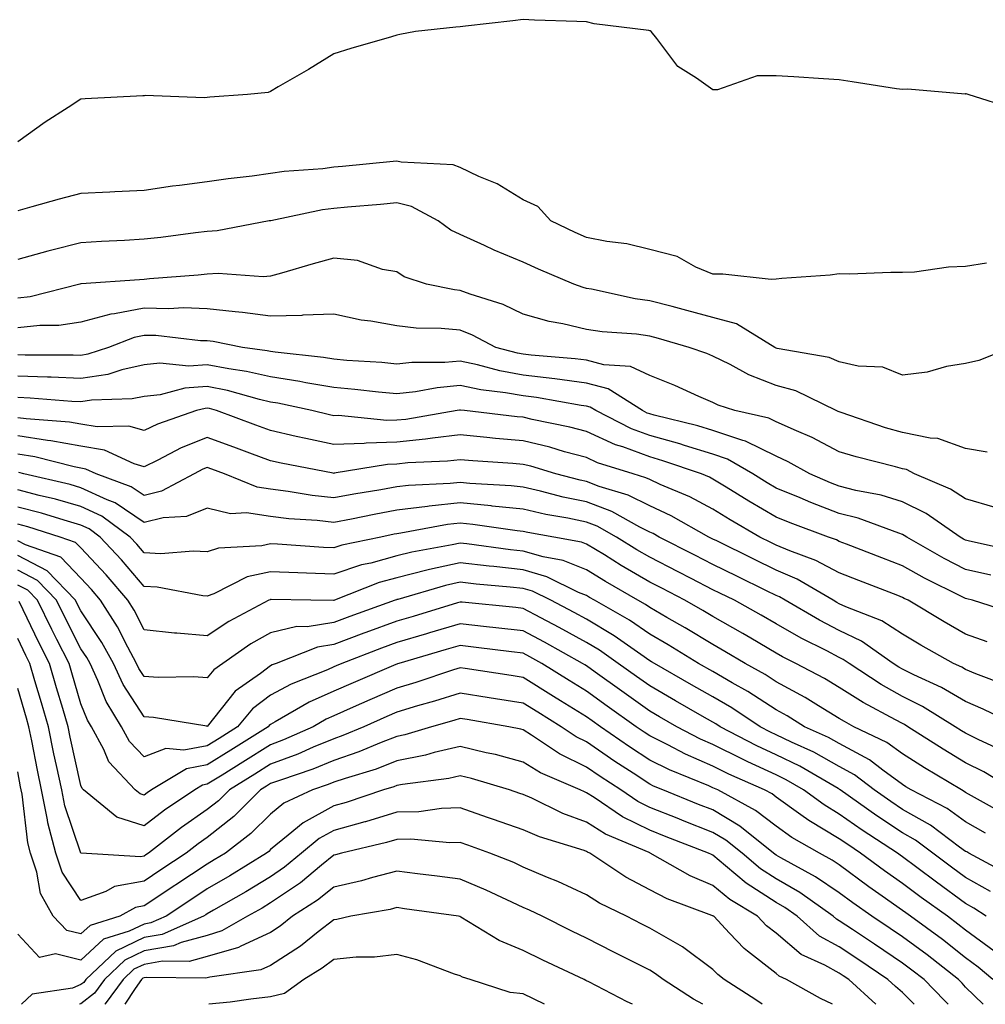
# Model space of a CAD drawing. Units: inches. Extents: x 952643 to 955283, y 7282058 to 7284698.
# Drawn here: x 953228 to 953381, y 7282058 to 7282214 of the extents above; entities that cross this region are included whole.
import ezdxf

# ---------------------------------------------------------------- set-up
doc = ezdxf.new("R2010")
doc.units = ezdxf.units.IN
doc.header["$MEASUREMENT"] = 0
doc.layers.add('Contour_95267282', color=7, linetype='Continuous', true_color=0x74a485)

msp = doc.modelspace()

# ---------------------------------------------------------------- linework, layer by layer
at = {"layer": 'Contour_95267282'}
for points in [[(953385.76, 7282199.63, 3165), (953378.42, 7282201.92, 3165), (953378.15, 7282202.02, 3165), (953378.05, 7282202.02, 3165), (953377.96, 7282202.01, 3165), (953368.88, 7282202.75, 3165), (953368.05, 7282202.7, 3165), (953367.12, 7282202.85, 3165), (953360.08, 7282203.95, 3165), (953358.05, 7282204.27, 3165), (953355.56, 7282204.41, 3165), (953350.86, 7282204.73, 3165), (953348.05, 7282204.89, 3165), (953345.08, 7282204.89, 3165), (953338.78, 7282202.65, 3165), (953338.05, 7282202.65, 3165), (953335.47, 7282204.5, 3165), (953332.5, 7282206.37, 3165), (953329.17, 7282210.8, 3165), (953328.26, 7282211.92, 3165), (953328.12, 7282211.99, 3165), (953328.05, 7282212.01, 3165), (953327.94, 7282212.03, 3165), (953319.26, 7282213.13, 3165), (953318.05, 7282213.41, 3165), (953316.5, 7282213.47, 3165), (953309.84, 7282213.71, 3165), (953308.05, 7282213.77, 3165), (953306.41, 7282213.56, 3165), (953298.89, 7282212.76, 3165), (953298.05, 7282212.65, 3165), (953297.37, 7282212.6, 3165), (953291.01, 7282211.92, 3165), (953288.54, 7282211.43, 3165), (953288.05, 7282211.33, 3165), (953287.21, 7282211.08, 3165), (953280.76, 7282209.21, 3165), (953278.05, 7282208.36, 3165), (953274.07, 7282205.9, 3165), (953269.28, 7282203.15, 3165), (953268.05, 7282202.43, 3165), (953267.7, 7282202.27, 3165), (953264.39, 7282201.92, 3165), (953258.46, 7282201.51, 3165), (953258.05, 7282201.44, 3165), (953257.53, 7282201.4, 3165), (953248.22, 7282201.75, 3165), (953248.05, 7282201.73, 3165), (953247.85, 7282201.72, 3165), (953238.71, 7282201.26, 3165), (953238.05, 7282201.21, 3165), (953236.02, 7282199.89, 3165), (953232.39, 7282197.58, 3165), (953228.05, 7282194.45, 3165)], [(953381.36, 7282175.23, 3166), (953378.05, 7282174.71, 3166), (953375.36, 7282174.61, 3166), (953369.98, 7282173.85, 3166), (953368.05, 7282173.77, 3166), (953366.19, 7282173.78, 3166), (953359.66, 7282173.53, 3166), (953358.05, 7282173.55, 3166), (953356.6, 7282173.37, 3166), (953348.95, 7282172.82, 3166), (953348.05, 7282172.71, 3166), (953347.28, 7282172.69, 3166), (953339.65, 7282173.52, 3166), (953338.05, 7282173.49, 3166), (953335.33, 7282174.64, 3166), (953332.41, 7282176.28, 3166), (953328.05, 7282177.41, 3166), (953324.45, 7282178.32, 3166), (953321.29, 7282178.68, 3166), (953318.05, 7282179.33, 3166), (953316.25, 7282180.12, 3166), (953312.41, 7282181.92, 3166), (953310.36, 7282184.23, 3166), (953308.05, 7282185.28, 3166), (953303.91, 7282187.78, 3166), (953300.99, 7282188.98, 3166), (953298.05, 7282190.38, 3166), (953296.95, 7282190.82, 3166), (953288.72, 7282191.25, 3166), (953288.05, 7282191.4, 3166), (953287.48, 7282191.35, 3166), (953279.44, 7282190.53, 3166), (953278.05, 7282190.41, 3166), (953276.31, 7282190.18, 3166), (953270.22, 7282189.75, 3166), (953268.05, 7282189.43, 3166), (953265.14, 7282189.01, 3166), (953261.36, 7282188.61, 3166), (953258.05, 7282188.09, 3166), (953253.64, 7282187.51, 3166), (953252.56, 7282187.41, 3166), (953248.05, 7282186.75, 3166), (953243.42, 7282186.55, 3166), (953242.63, 7282186.5, 3166), (953238.05, 7282186.28, 3166), (953234.62, 7282185.35, 3166), (953230.28, 7282184.15, 3166), (953228.05, 7282183.54, 3166)], [(953385.28, 7282161.92, 3167), (953380.13, 7282159.84, 3167), (953378.05, 7282159.38, 3167), (953375.02, 7282158.89, 3167), (953371.98, 7282157.99, 3167), (953368.05, 7282157.53, 3167), (953364.95, 7282158.82, 3167), (953361.03, 7282158.94, 3167), (953358.05, 7282159.65, 3167), (953356.43, 7282160.3, 3167), (953348.2, 7282161.77, 3167), (953348.05, 7282161.81, 3167), (953347.97, 7282161.84, 3167), (953347.84, 7282161.92, 3167), (953341.8, 7282165.67, 3167), (953338.05, 7282166.64, 3167), (953333.91, 7282167.78, 3167), (953331.6, 7282168.37, 3167), (953328.05, 7282169.31, 3167), (953325.76, 7282169.63, 3167), (953318.84, 7282171.13, 3167), (953318.05, 7282171.26, 3167), (953317.51, 7282171.38, 3167), (953316.03, 7282171.92, 3167), (953310.44, 7282174.31, 3167), (953308.05, 7282175.4, 3167), (953303.45, 7282177.32, 3167), (953301.93, 7282178.04, 3167), (953298.05, 7282179.8, 3167), (953296.58, 7282180.45, 3167), (953294.59, 7282181.92, 3167), (953290.35, 7282184.22, 3167), (953288.05, 7282184.77, 3167), (953285.44, 7282184.53, 3167), (953280.23, 7282184.1, 3167), (953278.05, 7282183.89, 3167), (953276.3, 7282183.67, 3167), (953268.1, 7282181.97, 3167), (953268.05, 7282181.96, 3167), (953268.01, 7282181.96, 3167), (953267.83, 7282181.92, 3167), (953259.62, 7282180.35, 3167), (953258.05, 7282180.27, 3167), (953256.19, 7282180.06, 3167), (953250.68, 7282179.29, 3167), (953248.05, 7282179.02, 3167), (953244.96, 7282178.83, 3167), (953241.3, 7282178.67, 3167), (953238.05, 7282178.48, 3167), (953233.44, 7282177.31, 3167), (953232.8, 7282177.17, 3167), (953228.05, 7282175.82, 3167)], [(953381.46, 7282145.33, 3168), (953378.05, 7282145.95, 3168), (953373.66, 7282147.53, 3168), (953372.43, 7282147.54, 3168), (953368.05, 7282148.46, 3168), (953365.35, 7282149.22, 3168), (953358.36, 7282151.61, 3168), (953358.05, 7282151.71, 3168), (953357.9, 7282151.77, 3168), (953357.56, 7282151.92, 3168), (953351.16, 7282155.03, 3168), (953348.05, 7282155.92, 3168), (953343.73, 7282157.6, 3168), (953340.77, 7282159.2, 3168), (953338.05, 7282160.51, 3168), (953337.07, 7282160.94, 3168), (953334.29, 7282161.92, 3168), (953329.46, 7282163.33, 3168), (953328.05, 7282163.71, 3168), (953325.98, 7282163.99, 3168), (953320.52, 7282164.39, 3168), (953318.05, 7282164.77, 3168), (953314.31, 7282165.66, 3168), (953312.14, 7282166.01, 3168), (953308.05, 7282167.2, 3168), (953304.86, 7282168.73, 3168), (953299.62, 7282170.35, 3168), (953298.05, 7282170.94, 3168), (953297.16, 7282171.03, 3168), (953292.76, 7282171.92, 3168), (953289.21, 7282173.08, 3168), (953288.05, 7282173.86, 3168), (953285.75, 7282174.22, 3168), (953281.81, 7282175.68, 3168), (953278.05, 7282176.03, 3168), (953274.82, 7282175.15, 3168), (953269.79, 7282173.66, 3168), (953268.05, 7282173.17, 3168), (953266.88, 7282173.09, 3168), (953259.75, 7282173.62, 3168), (953258.05, 7282173.53, 3168), (953256.6, 7282173.37, 3168), (953248.9, 7282172.77, 3168), (953248.05, 7282172.68, 3168), (953247.34, 7282172.63, 3168), (953238.1, 7282171.97, 3168), (953238.05, 7282171.97, 3168), (953238.01, 7282171.96, 3168), (953237.89, 7282171.92, 3168), (953230.04, 7282169.93, 3168), (953228.05, 7282169.7, 3168)], [(953382.7, 7282136.57, 3169), (953378.05, 7282137.97, 3169), (953375.65, 7282139.52, 3169), (953369.98, 7282141.92, 3169), (953368.71, 7282142.58, 3169), (953368.05, 7282142.72, 3169), (953366.94, 7282143.03, 3169), (953360.72, 7282144.59, 3169), (953358.05, 7282145.41, 3169), (953353.78, 7282147.65, 3169), (953351.26, 7282148.71, 3169), (953348.05, 7282150.17, 3169), (953346.88, 7282150.75, 3169), (953341.54, 7282151.92, 3169), (953338.9, 7282152.77, 3169), (953338.05, 7282153.18, 3169), (953335.82, 7282154.15, 3169), (953332.04, 7282155.91, 3169), (953328.05, 7282157.46, 3169), (953325.04, 7282158.91, 3169), (953320.82, 7282159.15, 3169), (953318.05, 7282159.89, 3169), (953316.26, 7282160.13, 3169), (953309.3, 7282160.67, 3169), (953308.05, 7282160.83, 3169), (953307.12, 7282160.99, 3169), (953303.68, 7282161.92, 3169), (953300.01, 7282163.88, 3169), (953298.05, 7282164.63, 3169), (953295.05, 7282164.92, 3169), (953291.09, 7282164.96, 3169), (953288.05, 7282165.31, 3169), (953283.9, 7282166.07, 3169), (953282.38, 7282166.25, 3169), (953278.05, 7282167.2, 3169), (953273.15, 7282167.02, 3169), (953272.99, 7282166.98, 3169), (953268.05, 7282166.86, 3169), (953263.6, 7282167.47, 3169), (953262.44, 7282167.53, 3169), (953258.05, 7282168.04, 3169), (953254.29, 7282168.16, 3169), (953251.95, 7282168.02, 3169), (953248.05, 7282168.13, 3169), (953243.34, 7282167.21, 3169), (953242.79, 7282167.18, 3169), (953238.05, 7282165.89, 3169), (953234.58, 7282165.39, 3169), (953231.54, 7282165.41, 3169), (953228.05, 7282165.02, 3169)], [(953385.82, 7282129.69, 3170), (953378.68, 7282131.29, 3170), (953378.05, 7282131.43, 3170), (953377.73, 7282131.6, 3170), (953377.16, 7282131.92, 3170), (953371.78, 7282135.65, 3170), (953368.05, 7282137.49, 3170), (953364.66, 7282138.53, 3170), (953360.66, 7282139.31, 3170), (953358.05, 7282139.99, 3170), (953356.65, 7282140.52, 3170), (953353.4, 7282141.92, 3170), (953349.97, 7282143.84, 3170), (953348.05, 7282144.72, 3170), (953343.23, 7282147.1, 3170), (953342.78, 7282147.19, 3170), (953338.05, 7282148.8, 3170), (953335.67, 7282149.54, 3170), (953328.78, 7282151.19, 3170), (953328.05, 7282151.39, 3170), (953327.67, 7282151.54, 3170), (953326.91, 7282151.92, 3170), (953321.48, 7282155.35, 3170), (953318.05, 7282156.27, 3170), (953313.06, 7282156.93, 3170), (953313.03, 7282156.94, 3170), (953308.05, 7282157.55, 3170), (953304.33, 7282158.2, 3170), (953300.82, 7282159.15, 3170), (953298.05, 7282159.72, 3170), (953295.64, 7282159.51, 3170), (953290.43, 7282159.54, 3170), (953288.05, 7282159.28, 3170), (953285.64, 7282159.51, 3170), (953280.12, 7282159.85, 3170), (953278.05, 7282160.04, 3170), (953276.44, 7282160.31, 3170), (953268.81, 7282161.16, 3170), (953268.05, 7282161.28, 3170), (953267.52, 7282161.39, 3170), (953263.62, 7282161.92, 3170), (953258.97, 7282162.84, 3170), (953258.05, 7282162.95, 3170), (953256.99, 7282162.98, 3170), (953249.91, 7282163.78, 3170), (953248.05, 7282163.82, 3170), (953246.46, 7282163.51, 3170), (953242.44, 7282161.92, 3170), (953239.14, 7282160.83, 3170), (953238.05, 7282160.65, 3170), (953236.83, 7282160.7, 3170), (953229.25, 7282160.72, 3170), (953228.05, 7282160.77, 3170)], [(953382.01, 7282125.88, 3171), (953378.05, 7282126.81, 3171), (953374.67, 7282128.54, 3171), (953368.73, 7282131.92, 3171), (953368.32, 7282132.19, 3171), (953368.05, 7282132.34, 3171), (953367.45, 7282132.52, 3171), (953361.02, 7282134.89, 3171), (953358.05, 7282135.65, 3171), (953353.53, 7282137.4, 3171), (953351.85, 7282138.12, 3171), (953348.05, 7282139.67, 3171), (953346.63, 7282140.5, 3171), (953344.35, 7282141.92, 3171), (953340.37, 7282144.24, 3171), (953338.05, 7282145.04, 3171), (953333.56, 7282146.41, 3171), (953332.81, 7282146.68, 3171), (953328.05, 7282147.98, 3171), (953325.19, 7282149.06, 3171), (953319.51, 7282151.92, 3171), (953318.62, 7282152.49, 3171), (953318.05, 7282152.63, 3171), (953317.23, 7282152.74, 3171), (953310.14, 7282154.01, 3171), (953308.05, 7282154.26, 3171), (953305.21, 7282154.76, 3171), (953301.32, 7282155.19, 3171), (953298.05, 7282155.87, 3171), (953294.43, 7282155.54, 3171), (953291.01, 7282154.88, 3171), (953288.05, 7282154.57, 3171), (953285.13, 7282154.84, 3171), (953281.41, 7282155.28, 3171), (953278.05, 7282155.58, 3171), (953273.63, 7282156.34, 3171), (953272.68, 7282156.55, 3171), (953268.05, 7282157.27, 3171), (953264.26, 7282158.13, 3171), (953261.46, 7282158.51, 3171), (953258.05, 7282159.18, 3171), (953255.1, 7282158.97, 3171), (953250.56, 7282159.41, 3171), (953248.05, 7282159.15, 3171), (953244.52, 7282158.39, 3171), (953242.31, 7282157.66, 3171), (953238.05, 7282156.99, 3171), (953233.32, 7282157.19, 3171), (953232.78, 7282157.19, 3171), (953228.05, 7282157.38, 3171)], [(953385.89, 7282119.76, 3172), (953379.11, 7282121.92, 3172), (953378.26, 7282122.13, 3172), (953378.05, 7282122.18, 3172), (953377.51, 7282122.46, 3172), (953371.55, 7282125.42, 3172), (953368.05, 7282127.35, 3172), (953364.76, 7282128.63, 3172), (953359.18, 7282130.79, 3172), (953358.05, 7282131.23, 3172), (953357.6, 7282131.47, 3172), (953356.36, 7282131.92, 3172), (953350.29, 7282134.16, 3172), (953348.05, 7282135.07, 3172), (953343.73, 7282137.6, 3172), (953340.15, 7282139.82, 3172), (953338.05, 7282141.1, 3172), (953337.51, 7282141.38, 3172), (953336.25, 7282141.92, 3172), (953330.13, 7282144, 3172), (953328.05, 7282144.59, 3172), (953323.8, 7282146.17, 3172), (953322.65, 7282146.52, 3172), (953318.05, 7282148.6, 3172), (953315.43, 7282149.3, 3172), (953309.46, 7282150.51, 3172), (953308.05, 7282150.86, 3172), (953307.06, 7282150.93, 3172), (953298.76, 7282151.92, 3172), (953298.12, 7282151.99, 3172), (953298.05, 7282152.01, 3172), (953297.97, 7282152, 3172), (953297.57, 7282151.92, 3172), (953289.44, 7282150.53, 3172), (953288.05, 7282150.4, 3172), (953286.48, 7282150.35, 3172), (953278.83, 7282151.14, 3172), (953278.05, 7282151.11, 3172), (953277.39, 7282151.26, 3172), (953274.58, 7282151.92, 3172), (953269.21, 7282153.08, 3172), (953268.05, 7282153.26, 3172), (953266.31, 7282153.66, 3172), (953261.24, 7282155.11, 3172), (953258.05, 7282155.74, 3172), (953254.49, 7282155.48, 3172), (953250.57, 7282154.44, 3172), (953248.05, 7282154.18, 3172), (953246.18, 7282153.79, 3172), (953239.72, 7282153.59, 3172), (953238.05, 7282153.33, 3172), (953236.59, 7282153.38, 3172), (953230.04, 7282153.91, 3172), (953228.05, 7282153.99, 3172)], [(953381.47, 7282115.34, 3173), (953378.05, 7282116.55, 3173), (953374.63, 7282118.5, 3173), (953368.93, 7282121.92, 3173), (953368.34, 7282122.21, 3173), (953368.05, 7282122.37, 3173), (953367.32, 7282122.65, 3173), (953361.17, 7282125.05, 3173), (953358.05, 7282126.26, 3173), (953354.36, 7282128.23, 3173), (953350.25, 7282129.72, 3173), (953348.05, 7282130.66, 3173), (953347.21, 7282131.08, 3173), (953345.5, 7282131.92, 3173), (953340.78, 7282134.65, 3173), (953338.05, 7282136.32, 3173), (953334.4, 7282138.27, 3173), (953329.73, 7282140.24, 3173), (953328.05, 7282141.01, 3173), (953327.44, 7282141.31, 3173), (953325.44, 7282141.92, 3173), (953319.81, 7282143.68, 3173), (953318.05, 7282144.48, 3173), (953314.55, 7282145.42, 3173), (953312.25, 7282146.12, 3173), (953308.05, 7282147.13, 3173), (953303.65, 7282147.52, 3173), (953302.29, 7282147.68, 3173), (953298.05, 7282148.07, 3173), (953293.7, 7282147.57, 3173), (953292.58, 7282147.39, 3173), (953288.05, 7282146.93, 3173), (953283.19, 7282146.78, 3173), (953282.86, 7282146.73, 3173), (953278.05, 7282146.55, 3173), (953273.62, 7282147.49, 3173), (953272.12, 7282147.85, 3173), (953268.05, 7282148.75, 3173), (953265.74, 7282149.61, 3173), (953259.49, 7282151.92, 3173), (953258.37, 7282152.24, 3173), (953258.05, 7282152.3, 3173), (953257.69, 7282152.28, 3173), (953256.35, 7282151.92, 3173), (953250.17, 7282149.8, 3173), (953248.05, 7282148.79, 3173), (953245.61, 7282149.48, 3173), (953240.64, 7282149.33, 3173), (953238.05, 7282149.77, 3173), (953236.23, 7282150.1, 3173), (953229.37, 7282150.6, 3173), (953228.05, 7282150.8, 3173)], [(953384.54, 7282108.41, 3174), (953379.67, 7282110.3, 3174), (953378.05, 7282110.97, 3174), (953377.45, 7282111.32, 3174), (953376.14, 7282111.92, 3174), (953370.96, 7282114.83, 3174), (953368.05, 7282116.56, 3174), (953364.81, 7282118.68, 3174), (953359.09, 7282120.88, 3174), (953358.05, 7282121.37, 3174), (953357.69, 7282121.56, 3174), (953357.07, 7282121.92, 3174), (953351.38, 7282125.25, 3174), (953348.05, 7282126.68, 3174), (953344.53, 7282128.4, 3174), (953338.67, 7282131.3, 3174), (953338.05, 7282131.61, 3174), (953337.84, 7282131.71, 3174), (953337.43, 7282131.92, 3174), (953331.43, 7282135.3, 3174), (953328.05, 7282136.86, 3174), (953324.66, 7282138.53, 3174), (953320.03, 7282139.94, 3174), (953318.05, 7282140.7, 3174), (953317.04, 7282140.91, 3174), (953313.19, 7282141.92, 3174), (953309.25, 7282143.12, 3174), (953308.05, 7282143.41, 3174), (953306.42, 7282143.55, 3174), (953300.09, 7282143.96, 3174), (953298.05, 7282144.15, 3174), (953296.05, 7282143.92, 3174), (953289.77, 7282143.64, 3174), (953288.05, 7282143.46, 3174), (953286.56, 7282143.41, 3174), (953278.13, 7282142, 3174), (953278.05, 7282141.99, 3174), (953277.96, 7282142.01, 3174), (953269.74, 7282143.61, 3174), (953268.05, 7282143.98, 3174), (953264.77, 7282145.2, 3174), (953262.26, 7282146.13, 3174), (953258.05, 7282147.69, 3174), (953253.92, 7282146.05, 3174), (953250.22, 7282144.09, 3174), (953248.05, 7282143.04, 3174), (953246.48, 7282143.49, 3174), (953241.78, 7282145.65, 3174), (953238.05, 7282146.3, 3174), (953233.29, 7282147.16, 3174), (953232.77, 7282147.2, 3174), (953228.05, 7282147.92, 3174)], [(953386.63, 7282101.92, 3175), (953380.84, 7282104.71, 3175), (953378.05, 7282105.88, 3175), (953374.24, 7282108.11, 3175), (953369.87, 7282110.1, 3175), (953368.05, 7282111, 3175), (953367.46, 7282111.33, 3175), (953366.57, 7282111.92, 3175), (953361.59, 7282115.46, 3175), (953358.05, 7282117.13, 3175), (953354.9, 7282118.77, 3175), (953349.51, 7282121.92, 3175), (953348.59, 7282122.46, 3175), (953348.05, 7282122.69, 3175), (953346.54, 7282123.43, 3175), (953341.86, 7282125.73, 3175), (953338.05, 7282127.6, 3175), (953335.2, 7282129.07, 3175), (953329.53, 7282131.92, 3175), (953328.59, 7282132.46, 3175), (953328.05, 7282132.7, 3175), (953326.51, 7282133.46, 3175), (953322.07, 7282135.94, 3175), (953318.05, 7282137.49, 3175), (953314.38, 7282138.25, 3175), (953310.77, 7282139.2, 3175), (953308.05, 7282139.82, 3175), (953306.15, 7282140.02, 3175), (953299.58, 7282140.39, 3175), (953298.05, 7282140.53, 3175), (953296.5, 7282140.37, 3175), (953289.89, 7282140.08, 3175), (953288.05, 7282139.86, 3175), (953285.53, 7282139.4, 3175), (953281.26, 7282138.71, 3175), (953278.05, 7282138.1, 3175), (953274.62, 7282138.49, 3175), (953270.84, 7282139.13, 3175), (953268.05, 7282139.48, 3175), (953265.92, 7282139.79, 3175), (953260.77, 7282141.92, 3175), (953258.78, 7282142.65, 3175), (953258.05, 7282142.93, 3175), (953257.33, 7282142.64, 3175), (953255.96, 7282141.92, 3175), (953250.81, 7282139.16, 3175), (953248.05, 7282138.48, 3175), (953246, 7282139.87, 3175), (953240.47, 7282141.92, 3175), (953238.81, 7282142.68, 3175), (953238.05, 7282142.82, 3175), (953236.96, 7282143.01, 3175), (953230.76, 7282144.63, 3175), (953228.05, 7282145.04, 3175)], [(953384.15, 7282098.02, 3176), (953380.12, 7282099.85, 3176), (953378.05, 7282100.87, 3176), (953377.4, 7282101.27, 3176), (953376.37, 7282101.92, 3176), (953371.24, 7282105.11, 3176), (953368.05, 7282106.71, 3176), (953364.7, 7282108.57, 3176), (953359.61, 7282111.92, 3176), (953358.69, 7282112.56, 3176), (953358.05, 7282112.88, 3176), (953356.06, 7282113.91, 3176), (953352.04, 7282115.91, 3176), (953348.05, 7282118.18, 3176), (953345.71, 7282119.58, 3176), (953341.47, 7282121.92, 3176), (953339.17, 7282123.04, 3176), (953338.05, 7282123.59, 3176), (953334.59, 7282125.38, 3176), (953332.56, 7282126.43, 3176), (953328.05, 7282128.73, 3176), (953326.04, 7282129.91, 3176), (953322.79, 7282131.92, 3176), (953319.75, 7282133.62, 3176), (953318.05, 7282134.26, 3176), (953315.08, 7282134.89, 3176), (953311.62, 7282135.49, 3176), (953308.05, 7282136.31, 3176), (953303.14, 7282136.83, 3176), (953302.98, 7282136.85, 3176), (953298.05, 7282137.32, 3176), (953293.17, 7282136.8, 3176), (953292.87, 7282136.74, 3176), (953288.05, 7282136.15, 3176), (953284.47, 7282135.5, 3176), (953280.89, 7282134.76, 3176), (953278.05, 7282134.22, 3176), (953275.45, 7282134.52, 3176), (953270.95, 7282134.82, 3176), (953268.05, 7282135.18, 3176), (953264.23, 7282135.74, 3176), (953261.74, 7282135.61, 3176), (953258.05, 7282136.48, 3176), (953254.78, 7282135.19, 3176), (953251.07, 7282134.94, 3176), (953248.05, 7282134.2, 3176), (953243.45, 7282137.32, 3176), (953242.18, 7282137.79, 3176), (953238.05, 7282139.72, 3176), (953236.34, 7282140.21, 3176), (953229.02, 7282141.92, 3176), (953228.25, 7282142.12, 3176)], [(953385.64, 7282091.92, 3177), (953380.91, 7282094.78, 3177), (953378.05, 7282096.2, 3177), (953374.49, 7282098.36, 3177), (953368.88, 7282101.92, 3177), (953368.37, 7282102.24, 3177), (953368.05, 7282102.4, 3177), (953366.97, 7282103, 3177), (953361.85, 7282105.72, 3177), (953358.05, 7282108.13, 3177), (953355.69, 7282109.56, 3177), (953351.17, 7282111.92, 3177), (953349.09, 7282112.96, 3177), (953348.05, 7282113.55, 3177), (953344.07, 7282115.9, 3177), (953342.8, 7282116.67, 3177), (953338.05, 7282119.34, 3177), (953336.45, 7282120.32, 3177), (953333.61, 7282121.92, 3177), (953329.95, 7282123.82, 3177), (953328.05, 7282124.78, 3177), (953323.56, 7282127.43, 3177), (953320.88, 7282129.09, 3177), (953318.05, 7282130.82, 3177), (953317.26, 7282131.13, 3177), (953312.88, 7282131.92, 3177), (953308.77, 7282132.64, 3177), (953308.05, 7282132.81, 3177), (953307.06, 7282132.91, 3177), (953300.06, 7282133.93, 3177), (953298.05, 7282134.12, 3177), (953296.07, 7282133.9, 3177), (953288.65, 7282132.52, 3177), (953288.05, 7282132.44, 3177), (953287.61, 7282132.36, 3177), (953285.49, 7282131.92, 3177), (953279.33, 7282130.64, 3177), (953278.05, 7282130.22, 3177), (953276.42, 7282130.29, 3177), (953269.17, 7282130.8, 3177), (953268.05, 7282130.86, 3177), (953266.66, 7282130.53, 3177), (953259.8, 7282130.17, 3177), (953258.05, 7282129.56, 3177), (953255.82, 7282129.69, 3177), (953250.68, 7282129.29, 3177), (953248.05, 7282129.43, 3177), (953246.91, 7282130.78, 3177), (953245.83, 7282131.92, 3177), (953241.35, 7282135.22, 3177), (953238.05, 7282136.77, 3177), (953234.04, 7282137.91, 3177), (953231.46, 7282138.51, 3177), (953228.05, 7282139.4, 3177)], [(953384.19, 7282088.06, 3178), (953378.97, 7282091, 3178), (953378.05, 7282091.52, 3178), (953377.82, 7282091.69, 3178), (953377.37, 7282091.92, 3178), (953371.54, 7282095.41, 3178), (953368.05, 7282097.6, 3178), (953365.56, 7282099.43, 3178), (953360.38, 7282101.92, 3178), (953358.86, 7282102.73, 3178), (953358.05, 7282103.24, 3178), (953354.74, 7282105.23, 3178), (953352.65, 7282106.52, 3178), (953348.05, 7282109.04, 3178), (953346.3, 7282110.17, 3178), (953343.17, 7282111.92, 3178), (953339.96, 7282113.83, 3178), (953338.05, 7282114.92, 3178), (953333.69, 7282117.56, 3178), (953330.76, 7282119.21, 3178), (953328.05, 7282120.78, 3178), (953327.37, 7282121.24, 3178), (953326.17, 7282121.92, 3178), (953321.04, 7282124.91, 3178), (953318.05, 7282126.73, 3178), (953314.36, 7282128.23, 3178), (953311.17, 7282128.8, 3178), (953308.05, 7282129.7, 3178), (953306.05, 7282129.92, 3178), (953299.14, 7282130.83, 3178), (953298.05, 7282130.95, 3178), (953296.8, 7282130.67, 3178), (953290.43, 7282129.54, 3178), (953288.05, 7282128.94, 3178), (953283.94, 7282127.81, 3178), (953282.46, 7282127.51, 3178), (953278.05, 7282126.04, 3178), (953273.74, 7282126.23, 3178), (953272.38, 7282126.25, 3178), (953268.05, 7282126.43, 3178), (953264.37, 7282125.6, 3178), (953259.08, 7282122.95, 3178), (953258.05, 7282122.57, 3178), (953257.35, 7282122.62, 3178), (953250.13, 7282124, 3178), (953248.05, 7282124.1, 3178), (953244.46, 7282128.33, 3178), (953241.09, 7282131.92, 3178), (953239.34, 7282133.21, 3178), (953238.05, 7282133.81, 3178), (953235.4, 7282134.57, 3178), (953231.81, 7282135.68, 3178), (953228.05, 7282136.67, 3178)], [(953381.2, 7282085.07, 3179), (953378.05, 7282086.86, 3179), (953375.1, 7282088.97, 3179), (953369.42, 7282091.92, 3179), (953368.56, 7282092.43, 3179), (953368.05, 7282092.75, 3179), (953364.95, 7282095.02, 3179), (953362.81, 7282096.68, 3179), (953358.05, 7282099.27, 3179), (953356.35, 7282100.22, 3179), (953352.56, 7282101.92, 3179), (953349.78, 7282103.65, 3179), (953348.05, 7282104.6, 3179), (953343.6, 7282107.47, 3179), (953341.12, 7282108.85, 3179), (953338.05, 7282110.63, 3179), (953335.79, 7282111.92, 3179), (953331, 7282114.87, 3179), (953328.05, 7282116.57, 3179), (953324.88, 7282118.75, 3179), (953319.3, 7282121.92, 3179), (953318.51, 7282122.38, 3179), (953318.05, 7282122.66, 3179), (953316.81, 7282123.16, 3179), (953311.78, 7282125.65, 3179), (953308.05, 7282126.74, 3179), (953303.37, 7282127.24, 3179), (953302.63, 7282127.34, 3179), (953298.05, 7282127.86, 3179), (953293.2, 7282126.77, 3179), (953292.79, 7282126.66, 3179), (953288.05, 7282125.47, 3179), (953285.26, 7282124.71, 3179), (953278.18, 7282121.92, 3179), (953278.08, 7282121.89, 3179), (953278.05, 7282121.87, 3179), (953278, 7282121.87, 3179), (953274.42, 7282121.92, 3179), (953268.15, 7282122.02, 3179), (953268.05, 7282122.02, 3179), (953267.97, 7282122, 3179), (953267.81, 7282121.92, 3179), (953261.43, 7282118.54, 3179), (953258.05, 7282116.29, 3179), (953253.25, 7282116.72, 3179), (953252.84, 7282116.71, 3179), (953248.05, 7282117.26, 3179), (953246.49, 7282120.36, 3179), (953245.49, 7282121.92, 3179), (953242.06, 7282125.93, 3179), (953238.05, 7282130.19, 3179), (953237.21, 7282131.08, 3179), (953234.78, 7282131.92, 3179), (953229.65, 7282133.52, 3179), (953228.05, 7282133.94, 3179)], [(953384.74, 7282078.61, 3180), (953378.54, 7282081.92, 3180), (953378.23, 7282082.1, 3180), (953378.05, 7282082.19, 3180), (953377.09, 7282082.88, 3180), (953372.46, 7282086.33, 3180), (953368.05, 7282088.84, 3180), (953366.19, 7282090.06, 3180), (953363.58, 7282091.92, 3180), (953360.45, 7282094.32, 3180), (953358.05, 7282095.64, 3180), (953354.02, 7282097.89, 3180), (953350.51, 7282099.46, 3180), (953348.05, 7282100.65, 3180), (953347.18, 7282101.05, 3180), (953345.52, 7282101.92, 3180), (953341.03, 7282104.9, 3180), (953338.05, 7282106.64, 3180), (953334.69, 7282108.56, 3180), (953328.79, 7282111.92, 3180), (953328.33, 7282112.2, 3180), (953328.05, 7282112.36, 3180), (953326.64, 7282113.33, 3180), (953322.42, 7282116.3, 3180), (953318.05, 7282118.91, 3180), (953316.12, 7282119.99, 3180), (953312.4, 7282121.92, 3180), (953309.5, 7282123.37, 3180), (953308.05, 7282123.79, 3180), (953305.96, 7282124.01, 3180), (953300.6, 7282124.47, 3180), (953298.05, 7282124.76, 3180), (953295.73, 7282124.24, 3180), (953288.18, 7282122.05, 3180), (953288.05, 7282122.02, 3180), (953287.97, 7282122, 3180), (953287.78, 7282121.92, 3180), (953280.62, 7282119.35, 3180), (953278.05, 7282118.39, 3180), (953273.86, 7282117.73, 3180), (953272.21, 7282117.76, 3180), (953268.05, 7282116.76, 3180), (953264.95, 7282115.02, 3180), (953260.49, 7282111.92, 3180), (953259.06, 7282110.91, 3180), (953258.05, 7282109.64, 3180), (953255.94, 7282109.81, 3180), (953250.26, 7282109.71, 3180), (953248.05, 7282109.87, 3180), (953247.24, 7282111.11, 3180), (953246.86, 7282111.92, 3180), (953245.45, 7282114.52, 3180), (953243.84, 7282117.71, 3180), (953241.17, 7282121.92, 3180), (953239.73, 7282123.6, 3180), (953238.05, 7282125.39, 3180), (953234.88, 7282128.75, 3180), (953229.3, 7282130.67, 3180), (953228.05, 7282131.31, 3180)], [(953381.98, 7282075.85, 3181), (953378.05, 7282078.06, 3181), (953375.81, 7282079.68, 3181), (953372.84, 7282081.92, 3181), (953370.1, 7282083.97, 3181), (953368.05, 7282085.13, 3181), (953363.97, 7282087.84, 3181), (953358.18, 7282091.92, 3181), (953358.11, 7282091.98, 3181), (953358.05, 7282092.01, 3181), (953357.85, 7282092.12, 3181), (953351.79, 7282095.66, 3181), (953348.05, 7282097.49, 3181), (953345.02, 7282098.89, 3181), (953339.18, 7282101.92, 3181), (953338.5, 7282102.37, 3181), (953338.05, 7282102.63, 3181), (953336.38, 7282103.59, 3181), (953332.15, 7282106.02, 3181), (953328.05, 7282108.36, 3181), (953325.97, 7282109.84, 3181), (953323.08, 7282111.92, 3181), (953320.13, 7282114, 3181), (953318.05, 7282115.24, 3181), (953313.74, 7282117.61, 3181), (953310.84, 7282119.13, 3181), (953308.05, 7282120.61, 3181), (953306.88, 7282120.75, 3181), (953298.37, 7282121.6, 3181), (953298.05, 7282121.64, 3181), (953297.65, 7282121.52, 3181), (953290.6, 7282119.37, 3181), (953288.05, 7282118.62, 3181), (953283.15, 7282116.82, 3181), (953282.84, 7282116.71, 3181), (953278.05, 7282114.91, 3181), (953275.47, 7282114.5, 3181), (953268.92, 7282111.92, 3181), (953268.29, 7282111.68, 3181), (953268.05, 7282111.54, 3181), (953266.46, 7282110.33, 3181), (953262.45, 7282107.52, 3181), (953258.05, 7282101.97, 3181), (953257.99, 7282101.98, 3181), (953249.52, 7282103.39, 3181), (953248.05, 7282103.49, 3181), (953244.72, 7282108.59, 3181), (953243.18, 7282111.92, 3181), (953241.37, 7282115.24, 3181), (953238.05, 7282120.24, 3181), (953237.48, 7282121.35, 3181), (953237.21, 7282121.92, 3181), (953232.72, 7282126.59, 3181), (953228.05, 7282128.98, 3181)], [(953381.27, 7282071.92, 3182), (953379.36, 7282073.23, 3182), (953378.05, 7282073.97, 3182), (953373.43, 7282077.3, 3182), (953370.34, 7282079.63, 3182), (953368.05, 7282081.34, 3182), (953367.71, 7282081.58, 3182), (953367.26, 7282081.92, 3182), (953361.69, 7282085.56, 3182), (953358.05, 7282088.1, 3182), (953355.67, 7282089.54, 3182), (953352.41, 7282091.92, 3182), (953349.66, 7282093.53, 3182), (953348.05, 7282094.31, 3182), (953343.59, 7282096.38, 3182), (953342.84, 7282096.71, 3182), (953338.05, 7282099.11, 3182), (953336.1, 7282099.97, 3182), (953332.34, 7282101.92, 3182), (953329.61, 7282103.48, 3182), (953328.05, 7282104.37, 3182), (953323.65, 7282107.52, 3182), (953319.43, 7282110.54, 3182), (953318.05, 7282111.53, 3182), (953317.81, 7282111.68, 3182), (953317.42, 7282111.92, 3182), (953311.42, 7282115.29, 3182), (953308.05, 7282117.08, 3182), (953303.7, 7282117.57, 3182), (953302.24, 7282117.73, 3182), (953298.05, 7282118.2, 3182), (953293.22, 7282116.75, 3182), (953292.75, 7282116.62, 3182), (953288.05, 7282115.22, 3182), (953285.63, 7282114.34, 3182), (953279.32, 7282111.92, 3182), (953278.43, 7282111.54, 3182), (953278.05, 7282111.37, 3182), (953277.06, 7282110.93, 3182), (953271.31, 7282108.66, 3182), (953268.05, 7282106.9, 3182), (953265.22, 7282104.75, 3182), (953262.85, 7282101.92, 3182), (953259.92, 7282100.05, 3182), (953258.05, 7282098.89, 3182), (953254.33, 7282098.2, 3182), (953251.49, 7282098.48, 3182), (953248.05, 7282097.15, 3182), (953245.73, 7282099.6, 3182), (953244.47, 7282101.92, 3182), (953242.05, 7282105.92, 3182), (953240.75, 7282109.22, 3182), (953239.49, 7282111.92, 3182), (953238.98, 7282112.85, 3182), (953238.05, 7282114.25, 3182), (953235.46, 7282119.33, 3182), (953234.19, 7282121.92, 3182), (953231.18, 7282125.05, 3182), (953228.05, 7282126.66, 3182)], [(953382.55, 7282066.42, 3183), (953378.05, 7282069.74, 3183), (953376.82, 7282070.69, 3183), (953375.15, 7282071.92, 3183), (953371.02, 7282074.89, 3183), (953368.05, 7282077.11, 3183), (953365.23, 7282079.1, 3183), (953361.42, 7282081.92, 3183), (953359.39, 7282083.26, 3183), (953358.05, 7282084.19, 3183), (953353.22, 7282087.09, 3183), (953351.97, 7282088, 3183), (953348.05, 7282090.78, 3183), (953347.41, 7282091.28, 3183), (953346.22, 7282091.92, 3183), (953340.56, 7282094.43, 3183), (953338.05, 7282095.69, 3183), (953333.72, 7282097.59, 3183), (953330.93, 7282099.04, 3183), (953328.05, 7282100.46, 3183), (953327.17, 7282101.04, 3183), (953325.89, 7282101.92, 3183), (953321.3, 7282105.17, 3183), (953318.05, 7282107.52, 3183), (953315.33, 7282109.2, 3183), (953311, 7282111.92, 3183), (953309.11, 7282112.98, 3183), (953308.05, 7282113.54, 3183), (953306.21, 7282113.76, 3183), (953300.6, 7282114.47, 3183), (953298.05, 7282114.76, 3183), (953295.86, 7282114.11, 3183), (953288.36, 7282111.92, 3183), (953288.13, 7282111.84, 3183), (953288.05, 7282111.82, 3183), (953287.87, 7282111.74, 3183), (953281.12, 7282108.85, 3183), (953278.05, 7282107.52, 3183), (953274.18, 7282105.79, 3183), (953268.8, 7282102.67, 3183), (953268.05, 7282102.27, 3183), (953267.85, 7282102.12, 3183), (953267.69, 7282101.92, 3183), (953261.79, 7282098.18, 3183), (953258.05, 7282095.86, 3183), (953254.74, 7282095.23, 3183), (953249.23, 7282091.92, 3183), (953248.53, 7282091.44, 3183), (953248.05, 7282091.08, 3183), (953247.42, 7282091.29, 3183), (953246.63, 7282091.92, 3183), (953242.49, 7282096.36, 3183), (953241.68, 7282098.29, 3183), (953239.71, 7282101.92, 3183), (953239.09, 7282102.96, 3183), (953238.05, 7282105.55, 3183), (953236.59, 7282110.46, 3183), (953236.17, 7282111.92, 3183), (953234.25, 7282115.72, 3183), (953233.44, 7282117.31, 3183), (953231.17, 7282121.92, 3183), (953229.64, 7282123.51, 3183), (953228.05, 7282124.33, 3183)], [(953382.37, 7282061.92, 3184), (953380.03, 7282063.9, 3184), (953378.05, 7282065.37, 3184), (953374.37, 7282068.24, 3184), (953369.34, 7282071.92, 3184), (953368.59, 7282072.46, 3184), (953368.05, 7282072.86, 3184), (953364.86, 7282075.11, 3184), (953362.73, 7282076.6, 3184), (953358.05, 7282080.05, 3184), (953356.94, 7282080.81, 3184), (953354.9, 7282081.92, 3184), (953350.53, 7282084.4, 3184), (953348.05, 7282086.16, 3184), (953344.81, 7282088.68, 3184), (953338.81, 7282091.92, 3184), (953338.28, 7282092.15, 3184), (953338.05, 7282092.27, 3184), (953337.42, 7282092.55, 3184), (953331.21, 7282095.08, 3184), (953328.05, 7282096.64, 3184), (953324.87, 7282098.74, 3184), (953320.26, 7282101.92, 3184), (953318.97, 7282102.84, 3184), (953318.05, 7282103.49, 3184), (953313.94, 7282106.03, 3184), (953312.84, 7282106.71, 3184), (953308.05, 7282109.71, 3184), (953306.15, 7282110.02, 3184), (953298.87, 7282111.1, 3184), (953298.05, 7282111.23, 3184), (953297.03, 7282110.9, 3184), (953291.06, 7282108.91, 3184), (953288.05, 7282108.01, 3184), (953283.79, 7282106.18, 3184), (953281.14, 7282105.01, 3184), (953278.05, 7282103.66, 3184), (953276.85, 7282103.12, 3184), (953274.78, 7282101.92, 3184), (953270.13, 7282099.84, 3184), (953268.05, 7282099.07, 3184), (953263.67, 7282096.3, 3184), (953260.4, 7282094.27, 3184), (953258.05, 7282092.81, 3184), (953257.3, 7282092.67, 3184), (953256.06, 7282091.92, 3184), (953251.28, 7282088.69, 3184), (953248.05, 7282086.21, 3184), (953243.74, 7282087.61, 3184), (953238.47, 7282091.92, 3184), (953238.26, 7282092.13, 3184), (953238.05, 7282092.64, 3184), (953236.37, 7282100.24, 3184), (953236.03, 7282101.92, 3184), (953235.18, 7282104.79, 3184), (953234.2, 7282108.07, 3184), (953233.07, 7282111.92, 3184), (953231.39, 7282115.26, 3184), (953228.27, 7282121.7, 3184)], [(953380.84, 7282058, 3185), (953378.05, 7282060.72, 3185), (953377.47, 7282061.34, 3185), (953376.91, 7282061.92, 3185), (953371.94, 7282065.81, 3185), (953368.05, 7282068.69, 3185), (953366.12, 7282069.99, 3185), (953363.22, 7282071.92, 3185), (953360.18, 7282074.05, 3185), (953358.05, 7282075.61, 3185), (953354.31, 7282078.18, 3185), (953348.79, 7282081.18, 3185), (953348.05, 7282081.61, 3185), (953347.86, 7282081.73, 3185), (953347.64, 7282081.92, 3185), (953342.33, 7282086.2, 3185), (953338.05, 7282088.75, 3185), (953335.76, 7282089.63, 3185), (953330.12, 7282091.92, 3185), (953328.65, 7282092.52, 3185), (953328.05, 7282092.82, 3185), (953325.43, 7282094.54, 3185), (953322.54, 7282096.41, 3185), (953318.05, 7282099.5, 3185), (953316.43, 7282100.3, 3185), (953314.04, 7282101.92, 3185), (953310.33, 7282104.2, 3185), (953308.05, 7282105.62, 3185), (953303.64, 7282106.33, 3185), (953302.63, 7282106.5, 3185), (953298.05, 7282107.22, 3185), (953294.02, 7282105.95, 3185), (953291.33, 7282105.2, 3185), (953288.05, 7282104.21, 3185), (953286.45, 7282103.52, 3185), (953282.82, 7282101.92, 3185), (953279.47, 7282100.5, 3185), (953278.05, 7282100.02, 3185), (953274.81, 7282098.68, 3185), (953272.38, 7282097.59, 3185), (953268.05, 7282095.99, 3185), (953265.56, 7282094.41, 3185), (953261.55, 7282091.92, 3185), (953259.8, 7282090.17, 3185), (953258.05, 7282088.8, 3185), (953253.99, 7282085.98, 3185), (953248.77, 7282081.92, 3185), (953248.33, 7282081.64, 3185), (953248.05, 7282081.44, 3185), (953247.46, 7282081.33, 3185), (953238.07, 7282081.92, 3185), (953238.05, 7282081.92, 3185), (953235.53, 7282089.4, 3185), (953235.01, 7282091.92, 3185), (953234.2, 7282095.77, 3185), (953233.78, 7282097.65, 3185), (953232.92, 7282101.92, 3185), (953231.81, 7282105.68, 3185), (953230.78, 7282109.19, 3185), (953229.97, 7282111.92, 3185), (953229.33, 7282113.2, 3185), (953228.05, 7282115.85, 3185)], [(953375.27, 7282058, 3186), (953374.72, 7282058.59, 3186), (953371.47, 7282061.92, 3186), (953369.55, 7282063.42, 3186), (953368.05, 7282064.53, 3186), (953363.63, 7282067.5, 3186), (953360.15, 7282069.82, 3186), (953358.05, 7282071.23, 3186), (953357.6, 7282071.47, 3186), (953357.09, 7282071.92, 3186), (953351.81, 7282075.68, 3186), (953348.05, 7282077.86, 3186), (953345.58, 7282079.45, 3186), (953342.66, 7282081.92, 3186), (953340.11, 7282083.98, 3186), (953338.05, 7282085.2, 3186), (953333.23, 7282087.1, 3186), (953332.64, 7282087.33, 3186), (953328.05, 7282089.16, 3186), (953326.19, 7282090.06, 3186), (953323.46, 7282091.92, 3186), (953320.19, 7282094.06, 3186), (953318.05, 7282095.51, 3186), (953313.76, 7282097.63, 3186), (953309.37, 7282100.6, 3186), (953308.05, 7282101.43, 3186), (953307.67, 7282101.54, 3186), (953305.78, 7282101.92, 3186), (953299.17, 7282103.04, 3186), (953298.05, 7282103.23, 3186), (953297.05, 7282102.92, 3186), (953293.53, 7282101.92, 3186), (953289.33, 7282100.64, 3186), (953288.05, 7282100.39, 3186), (953285.55, 7282099.42, 3186), (953282.03, 7282097.94, 3186), (953278.05, 7282096.57, 3186), (953274.76, 7282095.21, 3186), (953269.61, 7282093.48, 3186), (953268.05, 7282092.91, 3186), (953267.44, 7282092.53, 3186), (953266.48, 7282091.92, 3186), (953262.27, 7282087.7, 3186), (953258.05, 7282084.39, 3186), (953256.59, 7282083.38, 3186), (953254.72, 7282081.92, 3186), (953250.71, 7282079.26, 3186), (953248.05, 7282077.5, 3186), (953243.35, 7282076.62, 3186), (953241.97, 7282075.84, 3186), (953238.05, 7282074.42, 3186), (953235.06, 7282078.93, 3186), (953234.06, 7282081.92, 3186), (953232.84, 7282086.71, 3186), (953232.78, 7282087.19, 3186), (953231.8, 7282091.92, 3186), (953231.16, 7282095.03, 3186), (953230.27, 7282099.7, 3186), (953229.82, 7282101.92, 3186), (953229.42, 7282103.29, 3186), (953228.05, 7282107.94, 3186)], [(953369.89, 7282058, 3187), (953368.05, 7282059.89, 3187), (953366.96, 7282060.83, 3187), (953365.75, 7282061.92, 3187), (953361.15, 7282065.02, 3187), (953358.05, 7282067.08, 3187), (953354.92, 7282068.8, 3187), (953351.37, 7282071.92, 3187), (953349.43, 7282073.3, 3187), (953348.05, 7282074.1, 3187), (953343.3, 7282077.17, 3187), (953340.04, 7282079.93, 3187), (953338.05, 7282081.57, 3187), (953337.81, 7282081.68, 3187), (953337.38, 7282081.92, 3187), (953330.65, 7282084.52, 3187), (953328.05, 7282085.55, 3187), (953323.77, 7282087.64, 3187), (953319.27, 7282090.7, 3187), (953318.05, 7282091.47, 3187), (953317.72, 7282091.59, 3187), (953317.04, 7282091.92, 3187), (953310.76, 7282094.63, 3187), (953308.05, 7282096.33, 3187), (953303.63, 7282097.5, 3187), (953302.17, 7282097.8, 3187), (953298.05, 7282098.8, 3187), (953293.95, 7282097.82, 3187), (953292.57, 7282097.4, 3187), (953288.05, 7282096.5, 3187), (953284.75, 7282095.22, 3187), (953279.87, 7282093.74, 3187), (953278.05, 7282093.12, 3187), (953277.2, 7282092.77, 3187), (953274.67, 7282091.92, 3187), (953270.17, 7282089.8, 3187), (953268.05, 7282088.09, 3187), (953264.96, 7282085.01, 3187), (953260.91, 7282081.92, 3187), (953259.14, 7282080.83, 3187), (953258.05, 7282080.19, 3187), (953253.08, 7282076.89, 3187), (953252.92, 7282076.79, 3187), (953248.05, 7282073.56, 3187), (953246.67, 7282073.3, 3187), (953244.21, 7282071.92, 3187), (953239.49, 7282070.48, 3187), (953238.05, 7282069.15, 3187), (953235.81, 7282069.68, 3187), (953233.65, 7282071.92, 3187), (953231.65, 7282075.52, 3187), (953231.07, 7282078.9, 3187), (953230.05, 7282081.92, 3187), (953229.65, 7282083.52, 3187), (953228.74, 7282091.23, 3187), (953228.6, 7282091.92, 3187), (953228.51, 7282092.38, 3187), (953228.05, 7282094.77, 3187)], [(953363.85, 7282058, 3188), (953359.56, 7282061.92, 3188), (953358.66, 7282062.53, 3188), (953358.05, 7282062.94, 3188), (953355.79, 7282064.18, 3188), (953352.01, 7282065.88, 3188), (953348.05, 7282069.24, 3188), (953346.56, 7282070.43, 3188), (953345.13, 7282071.92, 3188), (953340.72, 7282074.59, 3188), (953338.05, 7282076.79, 3188), (953334.46, 7282078.33, 3188), (953328.14, 7282081.92, 3188), (953328.07, 7282081.94, 3188), (953327.98, 7282081.99, 3188), (953321.06, 7282084.93, 3188), (953318.05, 7282086.82, 3188), (953314.31, 7282088.18, 3188), (953309.38, 7282090.59, 3188), (953308.05, 7282091.17, 3188), (953307.49, 7282091.36, 3188), (953305.86, 7282091.92, 3188), (953299.85, 7282093.72, 3188), (953298.05, 7282094.15, 3188), (953296.25, 7282093.72, 3188), (953288.91, 7282092.78, 3188), (953288.05, 7282092.61, 3188), (953287.55, 7282092.42, 3188), (953285.91, 7282091.92, 3188), (953280.04, 7282089.93, 3188), (953278.05, 7282089.39, 3188), (953273.24, 7282086.73, 3188), (953270.87, 7282084.74, 3188), (953268.05, 7282082.48, 3188), (953267.78, 7282082.19, 3188), (953267.41, 7282081.92, 3188), (953261.63, 7282078.34, 3188), (953258.05, 7282076.26, 3188), (953255.44, 7282074.53, 3188), (953251.52, 7282071.92, 3188), (953249.1, 7282070.87, 3188), (953248.05, 7282070.68, 3188), (953245.69, 7282069.56, 3188), (953241.64, 7282068.33, 3188), (953238.05, 7282064.98, 3188), (953234.01, 7282065.96, 3188), (953231.51, 7282065.38, 3188), (953228.05, 7282069.1, 3188)], [(953356.99, 7282058, 3189), (953355.06, 7282058.93, 3189), (953349.69, 7282061.92, 3189), (953348.56, 7282062.43, 3189), (953348.05, 7282062.87, 3189), (953343.54, 7282066.43, 3189), (953342.98, 7282066.85, 3189), (953340.7, 7282069.27, 3189), (953338.18, 7282071.92, 3189), (953338.1, 7282071.97, 3189), (953338.05, 7282072.01, 3189), (953337.9, 7282072.07, 3189), (953330.81, 7282074.68, 3189), (953328.05, 7282076.13, 3189), (953324.26, 7282078.13, 3189), (953318.56, 7282081.92, 3189), (953318.2, 7282082.07, 3189), (953318.05, 7282082.16, 3189), (953317.66, 7282082.31, 3189), (953310.6, 7282084.47, 3189), (953308.05, 7282085.58, 3189), (953303.36, 7282087.23, 3189), (953302.41, 7282087.56, 3189), (953298.05, 7282089.07, 3189), (953295.12, 7282088.99, 3189), (953291.51, 7282088.46, 3189), (953288.05, 7282088.38, 3189), (953283.08, 7282086.89, 3189), (953282.99, 7282086.86, 3189), (953278.05, 7282085.52, 3189), (953275.74, 7282084.23, 3189), (953272.97, 7282081.92, 3189), (953270.29, 7282079.68, 3189), (953268.05, 7282078.18, 3189), (953264.16, 7282075.81, 3189), (953259.01, 7282072.88, 3189), (953258.05, 7282072.32, 3189), (953257.81, 7282072.16, 3189), (953257.44, 7282071.92, 3189), (953250.91, 7282069.06, 3189), (953248.05, 7282068.56, 3189), (953243.55, 7282066.42, 3189), (953238.83, 7282061.92, 3189), (953238.5, 7282061.47, 3189), (953238.05, 7282061.11, 3189), (953236.7, 7282060.57, 3189), (953230.34, 7282059.63, 3189), (953228.67, 7282058, 3189)], [(953345.83, 7282058, 3190), (953344.85, 7282058.72, 3190), (953339.86, 7282061.92, 3190), (953338.83, 7282062.7, 3190), (953338.05, 7282063.53, 3190), (953333.23, 7282067.1, 3190), (953332.48, 7282067.49, 3190), (953328.05, 7282070.05, 3190), (953326.81, 7282070.68, 3190), (953324.4, 7282071.92, 3190), (953320.13, 7282074, 3190), (953318.05, 7282075.31, 3190), (953313.54, 7282077.41, 3190), (953311.9, 7282078.07, 3190), (953308.05, 7282079.72, 3190), (953306.54, 7282080.41, 3190), (953302.75, 7282081.92, 3190), (953299.29, 7282083.16, 3190), (953298.05, 7282083.59, 3190), (953296.43, 7282083.54, 3190), (953290.27, 7282084.14, 3190), (953288.05, 7282084.09, 3190), (953286.38, 7282083.59, 3190), (953279.27, 7282081.92, 3190), (953278.34, 7282081.63, 3190), (953278.05, 7282081.57, 3190), (953276.13, 7282080, 3190), (953272.77, 7282077.2, 3190), (953268.05, 7282074.04, 3190), (953266.74, 7282073.23, 3190), (953264.43, 7282071.92, 3190), (953260.37, 7282069.6, 3190), (953258.05, 7282068.91, 3190), (953253.9, 7282067.77, 3190), (953252.72, 7282067.25, 3190), (953248.05, 7282066.44, 3190), (953244.98, 7282064.99, 3190), (953241.78, 7282061.92, 3190), (953240.21, 7282059.76, 3190), (953238.05, 7282058.08, 3190), (953237.84, 7282058, 3190)], [(953336.48, 7282058, 3191), (953334.96, 7282058.83, 3191), (953330.16, 7282061.92, 3191), (953328.97, 7282062.84, 3191), (953328.05, 7282063.38, 3191), (953325.1, 7282064.87, 3191), (953322.38, 7282066.25, 3191), (953318.05, 7282068.46, 3191), (953315.71, 7282069.58, 3191), (953311.06, 7282071.92, 3191), (953309.04, 7282072.91, 3191), (953308.05, 7282073.34, 3191), (953305.46, 7282074.51, 3191), (953302.19, 7282076.06, 3191), (953298.05, 7282077.8, 3191), (953294.41, 7282078.28, 3191), (953291.33, 7282078.64, 3191), (953288.05, 7282079.06, 3191), (953284.18, 7282078.05, 3191), (953282.45, 7282077.52, 3191), (953278.05, 7282076.52, 3191), (953275.51, 7282074.46, 3191), (953271.55, 7282071.92, 3191), (953269.6, 7282070.37, 3191), (953268.05, 7282069.36, 3191), (953263.34, 7282067.21, 3191), (953262.97, 7282067, 3191), (953258.05, 7282065.55, 3191), (953255.2, 7282064.77, 3191), (953250.95, 7282064.82, 3191), (953248.05, 7282064.32, 3191), (953246.42, 7282063.55, 3191), (953244.72, 7282061.92, 3191), (953241.91, 7282058.06, 3191), (953241.83, 7282058, 3191)], [(953325.35, 7282058, 3192), (953324.51, 7282058.38, 3192), (953318.42, 7282061.55, 3192), (953318.05, 7282061.73, 3192), (953317.92, 7282061.79, 3192), (953317.67, 7282061.92, 3192), (953311.13, 7282065, 3192), (953308.05, 7282066.52, 3192), (953304.21, 7282068.08, 3192), (953298.17, 7282071.8, 3192), (953298.01, 7282071.88, 3192), (953297.81, 7282071.92, 3192), (953289.26, 7282073.13, 3192), (953288.05, 7282073.29, 3192), (953286.97, 7282073, 3192), (953280.76, 7282071.92, 3192), (953278.55, 7282071.42, 3192), (953278.05, 7282071.37, 3192), (953275.59, 7282069.46, 3192), (953272.77, 7282067.2, 3192), (953268.05, 7282064.16, 3192), (953266.52, 7282063.45, 3192), (953258.44, 7282062.31, 3192), (953258.05, 7282062.2, 3192), (953257.84, 7282062.13, 3192), (953248.39, 7282062.26, 3192), (953248.05, 7282062.2, 3192), (953247.86, 7282062.11, 3192), (953247.66, 7282061.92, 3192), (953246.62, 7282060.49, 3192), (953245.02, 7282058, 3192)], [(953311.43, 7282058, 3193), (953308.05, 7282059.66, 3193), (953305.98, 7282059.85, 3193), (953299.62, 7282061.92, 3193), (953298.43, 7282062.3, 3193), (953298.05, 7282062.51, 3193), (953297.18, 7282062.79, 3193), (953291.18, 7282065.05, 3193), (953288.05, 7282065.89, 3193), (953284.51, 7282065.46, 3193), (953281.59, 7282065.46, 3193), (953278.05, 7282065.11, 3193), (953276.25, 7282063.72, 3193), (953273.33, 7282061.92, 3193), (953270.27, 7282059.7, 3193), (953268.05, 7282059.17, 3193), (953264.96, 7282058.83, 3193), (953261.65, 7282058.32, 3193), (953258.31, 7282058, 3193)]]:
    msp.add_polyline3d(points, dxfattribs=at)

doc.saveas('drawing.dxf')
